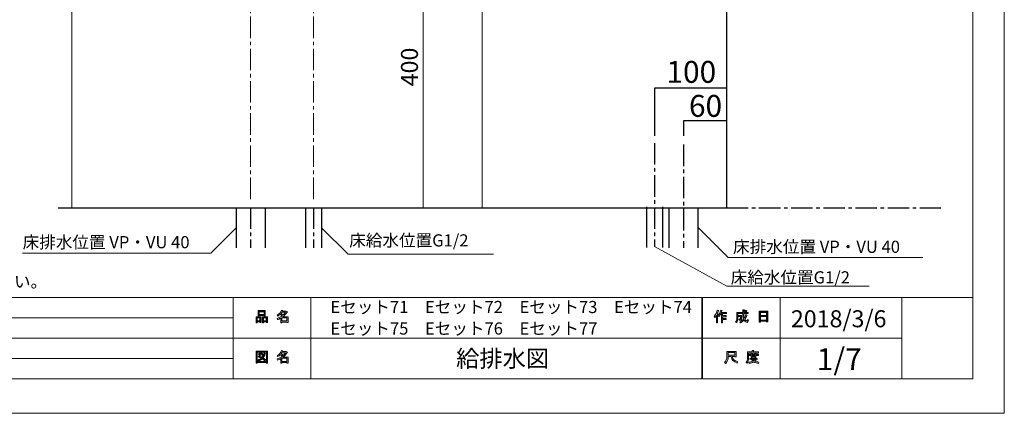
# Model space of a CAD drawing. Units: inches. Extents: x 0 to 297, y -210 to 0.
# Drawn here: x 102 to 297, y -210 to -132 of the extents above; entities that cross this region are included whole.
import ezdxf

# ---------------------------------------------------------------- set-up
doc = ezdxf.new("R2010")
doc.units = ezdxf.units.IN
doc.header["$MEASUREMENT"] = 0
for name, pattern in [('AI-Linetype-1', [6.35, 4.233333, -0.705556, 0.705556, -0.705556]), ('AI-Linetype-11', [6.35, 4.233333, -0.705556, 0.705556, -0.705556]), ('AI-Linetype-12', [6.35, 4.233333, -0.705556, 0.705556, -0.705556]), ('AI-Linetype-13', [6.35, 4.233333, -0.705556, 0.705556, -0.705556]), ('AI-Linetype-14', [6.35, 4.233333, -0.705556, 0.705556, -0.705556]), ('AI-Linetype-4', [6.35, 4.233333, -0.705556, 0.705556, -0.705556]), ('AI-Linetype-5', [6.35, 4.233333, -0.705556, 0.705556, -0.705556])]:
    doc.linetypes.add(name, pattern=pattern)
doc.layers.add('レイヤー 1', color=7, linetype='Continuous')

# ---------------------------------------------------------------- blocks, each defined once
blk = doc.blocks.new('block 3')
at = {"layer": 'レイヤー 1'}
h = blk.add_hatch(color=7, dxfattribs=at)
h.dxf.hatch_style = 2
edge = h.paths.add_edge_path()
edge.add_spline(control_points=[(239.42, -190.47), (239.74, -190.1), (239.96, -189.7), (240.06, -189.26), (240.06, -189.26), (240.3, -189.34), (240.3, -189.34), (240.34, -189.37), (240.34, -189.39), (240.29, -189.39), (240.24, -189.56), (240.16, -189.75), (240.07, -189.95), (240.07, -189.95), (240.13, -189.97), (240.13, -189.97), (240.16, -190), (240.15, -190.02), (240.1, -190.02), (240.1, -190.02), (240.1, -191.72), (240.1, -191.72), (240.1, -191.72), (239.88, -191.72), (239.88, -191.72), (239.88, -191.72), (239.88, -190.29), (239.88, -190.29), (239.8, -190.42), (239.7, -190.54), (239.59, -190.66), (239.59, -190.66), (239.42, -190.47), (239.42, -190.47)], knot_values=[0, 0, 0, 0, 1, 1, 1, 2, 2, 2, 3, 3, 3, 4, 4, 4, 5, 5, 5, 6, 6, 6, 7, 7, 7, 8, 8, 8, 9, 9, 9, 10, 10, 10, 11, 11, 11, 11], degree=3, periodic=1)
edge = h.paths.add_edge_path()
edge.add_spline(control_points=[(241.89, -189.7), (241.89, -189.7), (241.89, -189.91), (241.89, -189.91), (241.89, -189.91), (241.09, -189.91), (241.09, -189.91), (241.09, -189.91), (241.09, -190.32), (241.09, -190.32), (241.09, -190.32), (241.79, -190.32), (241.79, -190.32), (241.79, -190.32), (241.79, -190.53), (241.79, -190.53), (241.79, -190.53), (241.09, -190.53), (241.09, -190.53), (241.09, -190.53), (241.09, -190.89), (241.09, -190.89), (241.09, -190.89), (241.83, -190.89), (241.83, -190.89), (241.83, -190.89), (241.83, -191.1), (241.83, -191.1), (241.83, -191.1), (241.09, -191.1), (241.09, -191.1), (241.09, -191.1), (241.09, -191.72), (241.09, -191.72), (241.09, -191.72), (240.87, -191.72), (240.87, -191.72), (240.87, -191.72), (240.87, -189.91), (240.87, -189.91), (240.87, -189.91), (240.76, -189.91), (240.76, -189.91), (240.65, -190.16), (240.52, -190.35), (240.39, -190.49), (240.39, -190.49), (240.18, -190.33), (240.18, -190.33), (240.47, -190.02), (240.66, -189.66), (240.73, -189.24), (240.73, -189.24), (240.96, -189.31), (240.96, -189.31), (241.01, -189.33), (241, -189.35), (240.95, -189.36), (240.94, -189.44), (240.9, -189.55), (240.84, -189.7), (240.84, -189.7), (241.89, -189.7), (241.89, -189.7)], knot_values=[0, 0, 0, 0, 1, 1, 1, 2, 2, 2, 3, 3, 3, 4, 4, 4, 5, 5, 5, 6, 6, 6, 7, 7, 7, 8, 8, 8, 9, 9, 9, 10, 10, 10, 11, 11, 11, 12, 12, 12, 13, 13, 13, 14, 14, 14, 15, 15, 15, 16, 16, 16, 17, 17, 17, 18, 18, 18, 19, 19, 19, 20, 20, 20, 21, 21, 21, 21], degree=3, periodic=1)
h = blk.add_hatch(color=7, dxfattribs=at)
h.dxf.hatch_style = 2
edge = h.paths.add_edge_path()
edge.add_spline(control_points=[(245.71, -190.09), (245.71, -190.09), (245.92, -190.21), (245.92, -190.21), (245.97, -190.24), (245.97, -190.26), (245.9, -190.28), (245.79, -190.55), (245.66, -190.8), (245.5, -191.04), (245.67, -191.27), (245.79, -191.38), (245.87, -191.38), (245.93, -191.38), (245.98, -191.29), (246, -191.11), (246, -191.11), (246.21, -191.22), (246.21, -191.22), (246.15, -191.52), (246.07, -191.67), (245.97, -191.67), (245.76, -191.67), (245.56, -191.51), (245.35, -191.19), (245.14, -191.42), (244.9, -191.6), (244.63, -191.73), (244.63, -191.73), (244.5, -191.52), (244.5, -191.52), (244.85, -191.35), (245.09, -191.17), (245.23, -190.98), (245.13, -190.73), (245.07, -190.4), (245.07, -189.99), (245.07, -189.99), (245.07, -189.89), (245.07, -189.89), (245.07, -189.89), (244.14, -189.89), (244.14, -189.89), (244.14, -189.89), (244.14, -190.28), (244.14, -190.28), (244.14, -190.28), (244.84, -190.28), (244.84, -190.28), (244.84, -190.28), (244.82, -191.03), (244.82, -191.03), (244.81, -191.17), (244.76, -191.24), (244.65, -191.24), (244.65, -191.24), (244.37, -191.24), (244.37, -191.24), (244.37, -191.24), (244.34, -191.03), (244.34, -191.03), (244.34, -191.03), (244.52, -191.03), (244.52, -191.03), (244.58, -191.03), (244.61, -191), (244.61, -190.94), (244.61, -190.94), (244.63, -190.49), (244.63, -190.49), (244.63, -190.49), (244.14, -190.49), (244.14, -190.49), (244.14, -190.49), (244.14, -190.81), (244.14, -190.81), (244.14, -191.17), (244.05, -191.47), (243.86, -191.71), (243.86, -191.71), (243.67, -191.56), (243.67, -191.56), (243.84, -191.36), (243.92, -191.12), (243.92, -190.84), (243.92, -190.84), (243.92, -189.68), (243.92, -189.68), (243.92, -189.68), (245.07, -189.68), (245.07, -189.68), (245.07, -189.68), (245.07, -189.21), (245.07, -189.21), (245.07, -189.21), (245.28, -189.21), (245.28, -189.21), (245.34, -189.21), (245.35, -189.24), (245.29, -189.27), (245.29, -189.27), (245.29, -189.68), (245.29, -189.68), (245.29, -189.68), (246.13, -189.68), (246.13, -189.68), (246.13, -189.68), (246.13, -189.89), (246.13, -189.89), (246.13, -189.89), (245.29, -189.89), (245.29, -189.89), (245.29, -189.89), (245.29, -189.99), (245.29, -189.99), (245.29, -190.34), (245.32, -190.6), (245.38, -190.79), (245.51, -190.6), (245.62, -190.37), (245.71, -190.09)], knot_values=[0, 0, 0, 0, 1, 1, 1, 2, 2, 2, 3, 3, 3, 4, 4, 4, 5, 5, 5, 6, 6, 6, 7, 7, 7, 8, 8, 8, 9, 9, 9, 10, 10, 10, 11, 11, 11, 12, 12, 12, 13, 13, 13, 14, 14, 14, 15, 15, 15, 16, 16, 16, 17, 17, 17, 18, 18, 18, 19, 19, 19, 20, 20, 20, 21, 21, 21, 22, 22, 22, 23, 23, 23, 24, 24, 24, 25, 25, 25, 26, 26, 26, 27, 27, 27, 28, 28, 28, 29, 29, 29, 30, 30, 30, 31, 31, 31, 32, 32, 32, 33, 33, 33, 34, 34, 34, 35, 35, 35, 36, 36, 36, 37, 37, 37, 38, 38, 38, 39, 39, 39, 40, 40, 40, 40], degree=3, periodic=1)
edge = h.paths.add_edge_path()
edge.add_spline(control_points=[(245.87, -189.46), (245.87, -189.46), (245.7, -189.63), (245.7, -189.63), (245.63, -189.55), (245.53, -189.47), (245.4, -189.39), (245.4, -189.39), (245.56, -189.24), (245.56, -189.24), (245.68, -189.3), (245.78, -189.37), (245.87, -189.46)], knot_values=[0, 0, 0, 0, 1, 1, 1, 2, 2, 2, 3, 3, 3, 4, 4, 4, 4], degree=3, periodic=1)
h = blk.add_hatch(color=7, dxfattribs=at)
h.dxf.hatch_style = 2
h.paths.add_polyline_path([(248.55, -191.6), (248.29, -191.6), (248.29, -189.47), (250.02, -189.47), (250.02, -191.56), (249.77, -191.56), (249.77, -191.4), (248.55, -191.4)])
h.paths.add_polyline_path([(249.77, -190.31), (249.77, -189.68), (248.55, -189.68), (248.55, -190.31)])
h.paths.add_polyline_path([(249.77, -191.19), (249.77, -190.52), (248.55, -190.52), (248.55, -191.19)])
at = {"layer": 'レイヤー 1', "lineweight": 0}
for points in [[(248.55, -191.6), (248.29, -191.6), (248.29, -189.47), (250.02, -189.47), (250.02, -191.56), (249.77, -191.56), (249.77, -191.4), (248.55, -191.4), (248.55, -191.6)], [(249.77, -190.31), (249.77, -189.68), (248.55, -189.68), (248.55, -190.31), (249.77, -190.31)], [(249.77, -191.19), (249.77, -190.52), (248.55, -190.52), (248.55, -191.19), (249.77, -191.19)]]:
    blk.add_lwpolyline(points, dxfattribs=at)
for points, knots in [([(239.42, -190.47), (239.74, -190.1), (239.96, -189.7), (240.06, -189.26), (240.06, -189.26), (240.3, -189.34), (240.3, -189.34), (240.34, -189.37), (240.34, -189.39), (240.29, -189.39), (240.24, -189.56), (240.16, -189.75), (240.07, -189.95), (240.07, -189.95), (240.13, -189.97), (240.13, -189.97), (240.16, -190), (240.15, -190.02), (240.1, -190.02), (240.1, -190.02), (240.1, -191.72), (240.1, -191.72), (240.1, -191.72), (239.88, -191.72), (239.88, -191.72), (239.88, -191.72), (239.88, -190.29), (239.88, -190.29), (239.8, -190.42), (239.7, -190.54), (239.59, -190.66), (239.59, -190.66), (239.42, -190.47), (239.42, -190.47)], [0, 0, 0, 0, 1, 1, 1, 2, 2, 2, 3, 3, 3, 4, 4, 4, 5, 5, 5, 6, 6, 6, 7, 7, 7, 8, 8, 8, 9, 9, 9, 10, 10, 10, 11, 11, 11, 11]), ([(241.89, -189.7), (241.89, -189.7), (241.89, -189.91), (241.89, -189.91), (241.89, -189.91), (241.09, -189.91), (241.09, -189.91), (241.09, -189.91), (241.09, -190.32), (241.09, -190.32), (241.09, -190.32), (241.79, -190.32), (241.79, -190.32), (241.79, -190.32), (241.79, -190.53), (241.79, -190.53), (241.79, -190.53), (241.09, -190.53), (241.09, -190.53), (241.09, -190.53), (241.09, -190.89), (241.09, -190.89), (241.09, -190.89), (241.83, -190.89), (241.83, -190.89), (241.83, -190.89), (241.83, -191.1), (241.83, -191.1), (241.83, -191.1), (241.09, -191.1), (241.09, -191.1), (241.09, -191.1), (241.09, -191.72), (241.09, -191.72), (241.09, -191.72), (240.87, -191.72), (240.87, -191.72), (240.87, -191.72), (240.87, -189.91), (240.87, -189.91), (240.87, -189.91), (240.76, -189.91), (240.76, -189.91), (240.65, -190.16), (240.52, -190.35), (240.39, -190.49), (240.39, -190.49), (240.18, -190.33), (240.18, -190.33), (240.47, -190.02), (240.66, -189.66), (240.73, -189.24), (240.73, -189.24), (240.96, -189.31), (240.96, -189.31), (241.01, -189.33), (241, -189.35), (240.95, -189.36), (240.94, -189.44), (240.9, -189.55), (240.84, -189.7), (240.84, -189.7), (241.89, -189.7), (241.89, -189.7)], [0, 0, 0, 0, 1, 1, 1, 2, 2, 2, 3, 3, 3, 4, 4, 4, 5, 5, 5, 6, 6, 6, 7, 7, 7, 8, 8, 8, 9, 9, 9, 10, 10, 10, 11, 11, 11, 12, 12, 12, 13, 13, 13, 14, 14, 14, 15, 15, 15, 16, 16, 16, 17, 17, 17, 18, 18, 18, 19, 19, 19, 20, 20, 20, 21, 21, 21, 21]), ([(245.71, -190.09), (245.71, -190.09), (245.92, -190.21), (245.92, -190.21), (245.97, -190.24), (245.97, -190.26), (245.9, -190.28), (245.79, -190.55), (245.66, -190.8), (245.5, -191.04), (245.67, -191.27), (245.79, -191.38), (245.87, -191.38), (245.93, -191.38), (245.98, -191.29), (246, -191.11), (246, -191.11), (246.21, -191.22), (246.21, -191.22), (246.15, -191.52), (246.07, -191.67), (245.97, -191.67), (245.76, -191.67), (245.56, -191.51), (245.35, -191.19), (245.14, -191.42), (244.9, -191.6), (244.63, -191.73), (244.63, -191.73), (244.5, -191.52), (244.5, -191.52), (244.85, -191.35), (245.09, -191.17), (245.23, -190.98), (245.13, -190.73), (245.07, -190.4), (245.07, -189.99), (245.07, -189.99), (245.07, -189.89), (245.07, -189.89), (245.07, -189.89), (244.14, -189.89), (244.14, -189.89), (244.14, -189.89), (244.14, -190.28), (244.14, -190.28), (244.14, -190.28), (244.84, -190.28), (244.84, -190.28), (244.84, -190.28), (244.82, -191.03), (244.82, -191.03), (244.81, -191.17), (244.76, -191.24), (244.65, -191.24), (244.65, -191.24), (244.37, -191.24), (244.37, -191.24), (244.37, -191.24), (244.34, -191.03), (244.34, -191.03), (244.34, -191.03), (244.52, -191.03), (244.52, -191.03), (244.58, -191.03), (244.61, -191), (244.61, -190.94), (244.61, -190.94), (244.63, -190.49), (244.63, -190.49), (244.63, -190.49), (244.14, -190.49), (244.14, -190.49), (244.14, -190.49), (244.14, -190.81), (244.14, -190.81), (244.14, -191.17), (244.05, -191.47), (243.86, -191.71), (243.86, -191.71), (243.67, -191.56), (243.67, -191.56), (243.84, -191.36), (243.92, -191.12), (243.92, -190.84), (243.92, -190.84), (243.92, -189.68), (243.92, -189.68), (243.92, -189.68), (245.07, -189.68), (245.07, -189.68), (245.07, -189.68), (245.07, -189.21), (245.07, -189.21), (245.07, -189.21), (245.28, -189.21), (245.28, -189.21), (245.34, -189.21), (245.35, -189.24), (245.29, -189.27), (245.29, -189.27), (245.29, -189.68), (245.29, -189.68), (245.29, -189.68), (246.13, -189.68), (246.13, -189.68), (246.13, -189.68), (246.13, -189.89), (246.13, -189.89), (246.13, -189.89), (245.29, -189.89), (245.29, -189.89), (245.29, -189.89), (245.29, -189.99), (245.29, -189.99), (245.29, -190.34), (245.32, -190.6), (245.38, -190.79), (245.51, -190.6), (245.62, -190.37), (245.71, -190.09)], [0, 0, 0, 0, 1, 1, 1, 2, 2, 2, 3, 3, 3, 4, 4, 4, 5, 5, 5, 6, 6, 6, 7, 7, 7, 8, 8, 8, 9, 9, 9, 10, 10, 10, 11, 11, 11, 12, 12, 12, 13, 13, 13, 14, 14, 14, 15, 15, 15, 16, 16, 16, 17, 17, 17, 18, 18, 18, 19, 19, 19, 20, 20, 20, 21, 21, 21, 22, 22, 22, 23, 23, 23, 24, 24, 24, 25, 25, 25, 26, 26, 26, 27, 27, 27, 28, 28, 28, 29, 29, 29, 30, 30, 30, 31, 31, 31, 32, 32, 32, 33, 33, 33, 34, 34, 34, 35, 35, 35, 36, 36, 36, 37, 37, 37, 38, 38, 38, 39, 39, 39, 40, 40, 40, 40]), ([(245.87, -189.46), (245.87, -189.46), (245.7, -189.63), (245.7, -189.63), (245.63, -189.55), (245.53, -189.47), (245.4, -189.39), (245.4, -189.39), (245.56, -189.24), (245.56, -189.24), (245.68, -189.3), (245.78, -189.37), (245.87, -189.46)], [0, 0, 0, 0, 1, 1, 1, 2, 2, 2, 3, 3, 3, 4, 4, 4, 4])]:
    blk.add_open_spline(points, degree=3, knots=knots, dxfattribs=at)
blk = doc.blocks.new('block 4')
at = {"layer": 'レイヤー 1'}
h = blk.add_hatch(color=7, dxfattribs=at)
h.dxf.hatch_style = 2
edge = h.paths.add_edge_path()
edge.add_spline(control_points=[(242.79, -198.36), (242.79, -198.36), (242.2, -198.36), (242.2, -198.36), (242.2, -198.36), (242.2, -198.54), (242.2, -198.54), (242.2, -198.98), (242.04, -199.38), (241.72, -199.74), (241.72, -199.74), (241.51, -199.54), (241.51, -199.54), (241.8, -199.28), (241.94, -198.89), (241.94, -198.38), (241.94, -198.38), (241.94, -197.37), (241.94, -197.37), (241.94, -197.37), (243.76, -197.37), (243.76, -197.37), (243.76, -197.37), (243.76, -198.47), (243.76, -198.47), (243.76, -198.47), (243.51, -198.47), (243.51, -198.47), (243.51, -198.47), (243.51, -198.36), (243.51, -198.36), (243.51, -198.36), (243.02, -198.36), (243.02, -198.36), (243.02, -198.36), (243.05, -198.48), (243.05, -198.48), (243.12, -198.89), (243.45, -199.19), (244.05, -199.4), (244.05, -199.4), (243.96, -199.67), (243.96, -199.67), (243.26, -199.43), (242.88, -199.02), (242.8, -198.45), (242.8, -198.45), (242.79, -198.36), (242.79, -198.36)], knot_values=[0, 0, 0, 0, 1, 1, 1, 2, 2, 2, 3, 3, 3, 4, 4, 4, 5, 5, 5, 6, 6, 6, 7, 7, 7, 8, 8, 8, 9, 9, 9, 10, 10, 10, 11, 11, 11, 12, 12, 12, 13, 13, 13, 14, 14, 14, 15, 15, 15, 16, 16, 16, 16], degree=3, periodic=1)
h.paths.add_polyline_path([(243.51, -198.12), (243.51, -197.61), (242.2, -197.61), (242.2, -198.12)])
h = blk.add_hatch(color=7, dxfattribs=at)
h.dxf.hatch_style = 2
edge = h.paths.add_edge_path()
edge.add_spline(control_points=[(247.2, -197.49), (247.2, -197.49), (248.19, -197.49), (248.19, -197.49), (248.19, -197.49), (248.19, -197.7), (248.19, -197.7), (248.19, -197.7), (246.24, -197.7), (246.24, -197.7), (246.24, -197.7), (246.24, -198.67), (246.24, -198.67), (246.24, -199.08), (246.15, -199.43), (245.97, -199.71), (245.97, -199.71), (245.77, -199.54), (245.77, -199.54), (245.94, -199.31), (246.02, -199.01), (246.02, -198.63), (246.02, -198.63), (246.02, -197.49), (246.02, -197.49), (246.02, -197.49), (246.95, -197.49), (246.95, -197.49), (246.95, -197.49), (246.95, -197.2), (246.95, -197.2), (246.95, -197.2), (247.19, -197.2), (247.19, -197.2), (247.25, -197.21), (247.25, -197.23), (247.2, -197.27), (247.2, -197.27), (247.2, -197.49), (247.2, -197.49)], knot_values=[0, 0, 0, 0, 1, 1, 1, 2, 2, 2, 3, 3, 3, 4, 4, 4, 5, 5, 5, 6, 6, 6, 7, 7, 7, 8, 8, 8, 9, 9, 9, 10, 10, 10, 11, 11, 11, 12, 12, 12, 13, 13, 13, 13], degree=3, periodic=1)
edge = h.paths.add_edge_path()
edge.add_spline(control_points=[(248.2, -199.74), (247.85, -199.69), (247.54, -199.6), (247.27, -199.46), (247.01, -199.62), (246.7, -199.71), (246.34, -199.75), (246.34, -199.75), (246.25, -199.52), (246.25, -199.52), (246.58, -199.49), (246.86, -199.42), (247.08, -199.31), (246.96, -199.19), (246.86, -199.07), (246.76, -198.93), (246.76, -198.93), (246.45, -198.93), (246.45, -198.93), (246.45, -198.93), (246.45, -198.76), (246.45, -198.76), (246.45, -198.76), (247.74, -198.76), (247.74, -198.76), (247.74, -198.76), (247.77, -198.72), (247.77, -198.72), (247.77, -198.72), (247.94, -198.86), (247.94, -198.86), (247.97, -198.9), (247.96, -198.92), (247.9, -198.91), (247.77, -199.06), (247.62, -199.2), (247.44, -199.32), (247.7, -199.41), (247.97, -199.46), (248.26, -199.49), (248.26, -199.49), (248.2, -199.74), (248.2, -199.74)], knot_values=[0, 0, 0, 0, 1, 1, 1, 2, 2, 2, 3, 3, 3, 4, 4, 4, 5, 5, 5, 6, 6, 6, 7, 7, 7, 8, 8, 8, 9, 9, 9, 10, 10, 10, 11, 11, 11, 12, 12, 12, 13, 13, 13, 14, 14, 14, 14], degree=3, periodic=1)
edge = h.paths.add_edge_path()
edge.add_spline(control_points=[(247.66, -198.6), (247.66, -198.6), (247.44, -198.6), (247.44, -198.6), (247.44, -198.6), (247.44, -198.54), (247.44, -198.54), (247.44, -198.54), (246.97, -198.54), (246.97, -198.54), (246.97, -198.54), (246.97, -198.61), (246.97, -198.61), (246.97, -198.61), (246.75, -198.61), (246.75, -198.61), (246.75, -198.61), (246.75, -198.17), (246.75, -198.17), (246.75, -198.17), (246.31, -198.17), (246.31, -198.17), (246.31, -198.17), (246.31, -198), (246.31, -198), (246.31, -198), (246.75, -198), (246.75, -198), (246.75, -198), (246.75, -197.79), (246.75, -197.79), (246.75, -197.79), (246.96, -197.79), (246.96, -197.79), (247.02, -197.79), (247.02, -197.82), (246.97, -197.85), (246.97, -197.85), (246.97, -198), (246.97, -198), (246.97, -198), (247.44, -198), (247.44, -198), (247.44, -198), (247.44, -197.77), (247.44, -197.77), (247.44, -197.77), (247.65, -197.77), (247.65, -197.77), (247.71, -197.77), (247.72, -197.79), (247.66, -197.83), (247.66, -197.83), (247.66, -198), (247.66, -198), (247.66, -198), (248.19, -198), (248.19, -198), (248.19, -198), (248.19, -198.17), (248.19, -198.17), (248.19, -198.17), (247.66, -198.17), (247.66, -198.17), (247.66, -198.17), (247.66, -198.6), (247.66, -198.6)], knot_values=[0, 0, 0, 0, 1, 1, 1, 2, 2, 2, 3, 3, 3, 4, 4, 4, 5, 5, 5, 6, 6, 6, 7, 7, 7, 8, 8, 8, 9, 9, 9, 10, 10, 10, 11, 11, 11, 12, 12, 12, 13, 13, 13, 14, 14, 14, 15, 15, 15, 16, 16, 16, 17, 17, 17, 18, 18, 18, 19, 19, 19, 20, 20, 20, 21, 21, 21, 22, 22, 22, 22], degree=3, periodic=1)
h.paths.add_polyline_path([(247.44, -198.17), (246.97, -198.17), (246.97, -198.36), (247.44, -198.36)])
edge = h.paths.add_edge_path()
edge.add_spline(control_points=[(247.58, -198.93), (247.58, -198.93), (247, -198.93), (247, -198.93), (247.08, -199.02), (247.16, -199.11), (247.27, -199.2), (247.36, -199.14), (247.46, -199.05), (247.58, -198.93)], knot_values=[0, 0, 0, 0, 1, 1, 1, 2, 2, 2, 3, 3, 3, 3], degree=3, periodic=1)
at = {"layer": 'レイヤー 1', "lineweight": 0}
for points in [[(243.51, -198.12), (243.51, -197.61), (242.2, -197.61), (242.2, -198.12), (243.51, -198.12)], [(247.44, -198.17), (246.97, -198.17), (246.97, -198.36), (247.44, -198.36), (247.44, -198.17)]]:
    blk.add_lwpolyline(points, dxfattribs=at)
for points, knots in [([(242.79, -198.36), (242.79, -198.36), (242.2, -198.36), (242.2, -198.36), (242.2, -198.36), (242.2, -198.54), (242.2, -198.54), (242.2, -198.98), (242.04, -199.38), (241.72, -199.74), (241.72, -199.74), (241.51, -199.54), (241.51, -199.54), (241.8, -199.28), (241.94, -198.89), (241.94, -198.38), (241.94, -198.38), (241.94, -197.37), (241.94, -197.37), (241.94, -197.37), (243.76, -197.37), (243.76, -197.37), (243.76, -197.37), (243.76, -198.47), (243.76, -198.47), (243.76, -198.47), (243.51, -198.47), (243.51, -198.47), (243.51, -198.47), (243.51, -198.36), (243.51, -198.36), (243.51, -198.36), (243.02, -198.36), (243.02, -198.36), (243.02, -198.36), (243.05, -198.48), (243.05, -198.48), (243.12, -198.89), (243.45, -199.19), (244.05, -199.4), (244.05, -199.4), (243.96, -199.67), (243.96, -199.67), (243.26, -199.43), (242.88, -199.02), (242.8, -198.45), (242.8, -198.45), (242.79, -198.36), (242.79, -198.36)], [0, 0, 0, 0, 1, 1, 1, 2, 2, 2, 3, 3, 3, 4, 4, 4, 5, 5, 5, 6, 6, 6, 7, 7, 7, 8, 8, 8, 9, 9, 9, 10, 10, 10, 11, 11, 11, 12, 12, 12, 13, 13, 13, 14, 14, 14, 15, 15, 15, 16, 16, 16, 16]), ([(247.2, -197.49), (247.2, -197.49), (248.19, -197.49), (248.19, -197.49), (248.19, -197.49), (248.19, -197.7), (248.19, -197.7), (248.19, -197.7), (246.24, -197.7), (246.24, -197.7), (246.24, -197.7), (246.24, -198.67), (246.24, -198.67), (246.24, -199.08), (246.15, -199.43), (245.97, -199.71), (245.97, -199.71), (245.77, -199.54), (245.77, -199.54), (245.94, -199.31), (246.02, -199.01), (246.02, -198.63), (246.02, -198.63), (246.02, -197.49), (246.02, -197.49), (246.02, -197.49), (246.95, -197.49), (246.95, -197.49), (246.95, -197.49), (246.95, -197.2), (246.95, -197.2), (246.95, -197.2), (247.19, -197.2), (247.19, -197.2), (247.25, -197.21), (247.25, -197.23), (247.2, -197.27), (247.2, -197.27), (247.2, -197.49), (247.2, -197.49)], [0, 0, 0, 0, 1, 1, 1, 2, 2, 2, 3, 3, 3, 4, 4, 4, 5, 5, 5, 6, 6, 6, 7, 7, 7, 8, 8, 8, 9, 9, 9, 10, 10, 10, 11, 11, 11, 12, 12, 12, 13, 13, 13, 13]), ([(247.66, -198.6), (247.66, -198.6), (247.44, -198.6), (247.44, -198.6), (247.44, -198.6), (247.44, -198.54), (247.44, -198.54), (247.44, -198.54), (246.97, -198.54), (246.97, -198.54), (246.97, -198.54), (246.97, -198.61), (246.97, -198.61), (246.97, -198.61), (246.75, -198.61), (246.75, -198.61), (246.75, -198.61), (246.75, -198.17), (246.75, -198.17), (246.75, -198.17), (246.31, -198.17), (246.31, -198.17), (246.31, -198.17), (246.31, -198), (246.31, -198), (246.31, -198), (246.75, -198), (246.75, -198), (246.75, -198), (246.75, -197.79), (246.75, -197.79), (246.75, -197.79), (246.96, -197.79), (246.96, -197.79), (247.02, -197.79), (247.02, -197.82), (246.97, -197.85), (246.97, -197.85), (246.97, -198), (246.97, -198), (246.97, -198), (247.44, -198), (247.44, -198), (247.44, -198), (247.44, -197.77), (247.44, -197.77), (247.44, -197.77), (247.65, -197.77), (247.65, -197.77), (247.71, -197.77), (247.72, -197.79), (247.66, -197.83), (247.66, -197.83), (247.66, -198), (247.66, -198), (247.66, -198), (248.19, -198), (248.19, -198), (248.19, -198), (248.19, -198.17), (248.19, -198.17), (248.19, -198.17), (247.66, -198.17), (247.66, -198.17), (247.66, -198.17), (247.66, -198.6), (247.66, -198.6)], [0, 0, 0, 0, 1, 1, 1, 2, 2, 2, 3, 3, 3, 4, 4, 4, 5, 5, 5, 6, 6, 6, 7, 7, 7, 8, 8, 8, 9, 9, 9, 10, 10, 10, 11, 11, 11, 12, 12, 12, 13, 13, 13, 14, 14, 14, 15, 15, 15, 16, 16, 16, 17, 17, 17, 18, 18, 18, 19, 19, 19, 20, 20, 20, 21, 21, 21, 22, 22, 22, 22]), ([(248.2, -199.74), (247.85, -199.69), (247.54, -199.6), (247.27, -199.46), (247.01, -199.62), (246.7, -199.71), (246.34, -199.75), (246.34, -199.75), (246.25, -199.52), (246.25, -199.52), (246.58, -199.49), (246.86, -199.42), (247.08, -199.31), (246.96, -199.19), (246.86, -199.07), (246.76, -198.93), (246.76, -198.93), (246.45, -198.93), (246.45, -198.93), (246.45, -198.93), (246.45, -198.76), (246.45, -198.76), (246.45, -198.76), (247.74, -198.76), (247.74, -198.76), (247.74, -198.76), (247.77, -198.72), (247.77, -198.72), (247.77, -198.72), (247.94, -198.86), (247.94, -198.86), (247.97, -198.9), (247.96, -198.92), (247.9, -198.91), (247.77, -199.06), (247.62, -199.2), (247.44, -199.32), (247.7, -199.41), (247.97, -199.46), (248.26, -199.49), (248.26, -199.49), (248.2, -199.74), (248.2, -199.74)], [0, 0, 0, 0, 1, 1, 1, 2, 2, 2, 3, 3, 3, 4, 4, 4, 5, 5, 5, 6, 6, 6, 7, 7, 7, 8, 8, 8, 9, 9, 9, 10, 10, 10, 11, 11, 11, 12, 12, 12, 13, 13, 13, 14, 14, 14, 14]), ([(247.58, -198.93), (247.58, -198.93), (247, -198.93), (247, -198.93), (247.08, -199.02), (247.16, -199.11), (247.27, -199.2), (247.36, -199.14), (247.46, -199.05), (247.58, -198.93)], [0, 0, 0, 0, 1, 1, 1, 2, 2, 2, 3, 3, 3, 3])]:
    blk.add_open_spline(points, degree=3, knots=knots, dxfattribs=at)
blk = doc.blocks.new('block 5')
at = {"layer": 'レイヤー 1'}
h = blk.add_hatch(color=7, dxfattribs=at)
h.dxf.hatch_style = 2
h.paths.add_polyline_path([(149.82, -191.53), (149.29, -191.53), (149.29, -191.73), (149.07, -191.73), (149.07, -190.56), (150.04, -190.56), (150.04, -191.7), (149.82, -191.7)])
h.paths.add_polyline_path([(149.29, -190.77), (149.29, -191.32), (149.82, -191.32), (149.82, -190.77)])
h.paths.add_polyline_path([(150.65, -190.29), (149.68, -190.29), (149.68, -190.36), (149.46, -190.36), (149.46, -189.34), (150.87, -189.34), (150.87, -190.34), (150.65, -190.34)])
h.paths.add_polyline_path([(149.68, -190.08), (150.65, -190.08), (150.65, -189.55), (149.68, -189.55)])
h.paths.add_polyline_path([(151.08, -191.53), (150.55, -191.53), (150.55, -191.73), (150.33, -191.73), (150.33, -190.56), (151.3, -190.56), (151.3, -191.7), (151.08, -191.7)])
h.paths.add_polyline_path([(150.55, -190.77), (150.55, -191.32), (151.08, -191.32), (151.08, -190.77)])
h = blk.add_hatch(color=7, dxfattribs=at)
h.dxf.hatch_style = 2
edge = h.paths.add_edge_path()
edge.add_spline(control_points=[(154.33, -190.54), (154.33, -190.54), (155.36, -190.54), (155.36, -190.54), (155.36, -190.54), (155.36, -191.69), (155.36, -191.69), (155.36, -191.69), (155.13, -191.69), (155.13, -191.69), (155.13, -191.69), (155.13, -191.59), (155.13, -191.59), (155.13, -191.59), (154.13, -191.59), (154.13, -191.59), (154.13, -191.59), (154.13, -191.72), (154.13, -191.72), (154.13, -191.72), (153.91, -191.72), (153.91, -191.72), (153.91, -191.72), (153.91, -190.83), (153.91, -190.83), (153.69, -190.95), (153.49, -191.05), (153.3, -191.11), (153.3, -191.11), (153.22, -190.86), (153.22, -190.86), (153.56, -190.77), (153.9, -190.59), (154.22, -190.33), (154.15, -190.26), (154.03, -190.16), (153.86, -190.04), (153.71, -190.18), (153.55, -190.3), (153.37, -190.4), (153.37, -190.4), (153.23, -190.22), (153.23, -190.22), (153.63, -190.02), (153.91, -189.69), (154.08, -189.24), (154.08, -189.24), (154.32, -189.3), (154.32, -189.3), (154.35, -189.32), (154.34, -189.34), (154.29, -189.35), (154.29, -189.35), (154.24, -189.45), (154.24, -189.45), (154.24, -189.45), (154.98, -189.45), (154.98, -189.45), (154.98, -189.45), (155, -189.41), (155, -189.41), (155, -189.41), (155.23, -189.57), (155.23, -189.57), (155.26, -189.6), (155.25, -189.62), (155.2, -189.63), (154.95, -189.99), (154.66, -190.29), (154.33, -190.54)], knot_values=[0, 0, 0, 0, 1, 1, 1, 2, 2, 2, 3, 3, 3, 4, 4, 4, 5, 5, 5, 6, 6, 6, 7, 7, 7, 8, 8, 8, 9, 9, 9, 10, 10, 10, 11, 11, 11, 12, 12, 12, 13, 13, 13, 14, 14, 14, 15, 15, 15, 16, 16, 16, 17, 17, 17, 18, 18, 18, 19, 19, 19, 20, 20, 20, 21, 21, 21, 22, 22, 22, 23, 23, 23, 23], degree=3, periodic=1)
edge = h.paths.add_edge_path()
edge.add_spline(control_points=[(154.87, -189.66), (154.87, -189.66), (154.14, -189.66), (154.14, -189.66), (154.14, -189.66), (153.98, -189.89), (153.98, -189.89), (154.14, -189.98), (154.28, -190.07), (154.41, -190.18), (154.57, -190.02), (154.72, -189.85), (154.87, -189.66)], knot_values=[0, 0, 0, 0, 1, 1, 1, 2, 2, 2, 3, 3, 3, 4, 4, 4, 4], degree=3, periodic=1)
h.paths.add_polyline_path([(155.13, -190.75), (154.13, -190.75), (154.13, -191.38), (155.13, -191.38)])
at = {"layer": 'レイヤー 1', "lineweight": 0}
for points in [[(150.65, -190.29), (149.68, -190.29), (149.68, -190.36), (149.46, -190.36), (149.46, -189.34), (150.87, -189.34), (150.87, -190.34), (150.65, -190.34), (150.65, -190.29)], [(149.68, -190.08), (150.65, -190.08), (150.65, -189.55), (149.68, -189.55), (149.68, -190.08)], [(149.82, -191.53), (149.29, -191.53), (149.29, -191.73), (149.07, -191.73), (149.07, -190.56), (150.04, -190.56), (150.04, -191.7), (149.82, -191.7), (149.82, -191.53)], [(149.29, -190.77), (149.29, -191.32), (149.82, -191.32), (149.82, -190.77), (149.29, -190.77)], [(151.08, -191.53), (150.55, -191.53), (150.55, -191.73), (150.33, -191.73), (150.33, -190.56), (151.3, -190.56), (151.3, -191.7), (151.08, -191.7), (151.08, -191.53)], [(150.55, -190.77), (150.55, -191.32), (151.08, -191.32), (151.08, -190.77), (150.55, -190.77)], [(155.13, -190.75), (154.13, -190.75), (154.13, -191.38), (155.13, -191.38), (155.13, -190.75)]]:
    blk.add_lwpolyline(points, dxfattribs=at)
for points, knots in [([(154.33, -190.54), (154.33, -190.54), (155.36, -190.54), (155.36, -190.54), (155.36, -190.54), (155.36, -191.69), (155.36, -191.69), (155.36, -191.69), (155.13, -191.69), (155.13, -191.69), (155.13, -191.69), (155.13, -191.59), (155.13, -191.59), (155.13, -191.59), (154.13, -191.59), (154.13, -191.59), (154.13, -191.59), (154.13, -191.72), (154.13, -191.72), (154.13, -191.72), (153.91, -191.72), (153.91, -191.72), (153.91, -191.72), (153.91, -190.83), (153.91, -190.83), (153.69, -190.95), (153.49, -191.05), (153.3, -191.11), (153.3, -191.11), (153.22, -190.86), (153.22, -190.86), (153.56, -190.77), (153.9, -190.59), (154.22, -190.33), (154.15, -190.26), (154.03, -190.16), (153.86, -190.04), (153.71, -190.18), (153.55, -190.3), (153.37, -190.4), (153.37, -190.4), (153.23, -190.22), (153.23, -190.22), (153.63, -190.02), (153.91, -189.69), (154.08, -189.24), (154.08, -189.24), (154.32, -189.3), (154.32, -189.3), (154.35, -189.32), (154.34, -189.34), (154.29, -189.35), (154.29, -189.35), (154.24, -189.45), (154.24, -189.45), (154.24, -189.45), (154.98, -189.45), (154.98, -189.45), (154.98, -189.45), (155, -189.41), (155, -189.41), (155, -189.41), (155.23, -189.57), (155.23, -189.57), (155.26, -189.6), (155.25, -189.62), (155.2, -189.63), (154.95, -189.99), (154.66, -190.29), (154.33, -190.54)], [0, 0, 0, 0, 1, 1, 1, 2, 2, 2, 3, 3, 3, 4, 4, 4, 5, 5, 5, 6, 6, 6, 7, 7, 7, 8, 8, 8, 9, 9, 9, 10, 10, 10, 11, 11, 11, 12, 12, 12, 13, 13, 13, 14, 14, 14, 15, 15, 15, 16, 16, 16, 17, 17, 17, 18, 18, 18, 19, 19, 19, 20, 20, 20, 21, 21, 21, 22, 22, 22, 23, 23, 23, 23]), ([(154.87, -189.66), (154.87, -189.66), (154.14, -189.66), (154.14, -189.66), (154.14, -189.66), (153.98, -189.89), (153.98, -189.89), (154.14, -189.98), (154.28, -190.07), (154.41, -190.18), (154.57, -190.02), (154.72, -189.85), (154.87, -189.66)], [0, 0, 0, 0, 1, 1, 1, 2, 2, 2, 3, 3, 3, 4, 4, 4, 4])]:
    blk.add_open_spline(points, degree=3, knots=knots, dxfattribs=at)
blk = doc.blocks.new('block 6')
at = {"layer": 'レイヤー 1'}
h = blk.add_hatch(color=7, dxfattribs=at)
h.dxf.hatch_style = 2
h.paths.add_polyline_path([(151.09, -199.67), (151.09, -199.56), (149.28, -199.56), (149.28, -199.69), (149.06, -199.69), (149.06, -197.32), (151.31, -197.32), (151.31, -199.67)])
h.paths.add_polyline_path([(151.09, -197.53), (149.28, -197.53), (149.28, -199.35), (151.09, -199.35)])
edge = h.paths.add_edge_path()
edge.add_spline(control_points=[(150.95, -199), (150.95, -199), (150.77, -199.21), (150.77, -199.21), (150.61, -199.07), (150.43, -198.95), (150.24, -198.86), (150.07, -199.03), (149.83, -199.17), (149.52, -199.29), (149.52, -199.29), (149.38, -199.09), (149.38, -199.09), (149.67, -198.97), (149.89, -198.85), (150.03, -198.74), (149.86, -198.65), (149.67, -198.56), (149.46, -198.47), (149.46, -198.47), (149.6, -198.29), (149.6, -198.29), (149.78, -198.36), (149.98, -198.45), (150.2, -198.55), (150.36, -198.35), (150.52, -198.06), (150.65, -197.68), (150.65, -197.68), (150.89, -197.78), (150.89, -197.78), (150.95, -197.79), (150.94, -197.82), (150.86, -197.85), (150.72, -198.21), (150.57, -198.48), (150.41, -198.66), (150.6, -198.75), (150.78, -198.87), (150.95, -199)], knot_values=[0, 0, 0, 0, 1, 1, 1, 2, 2, 2, 3, 3, 3, 4, 4, 4, 5, 5, 5, 6, 6, 6, 7, 7, 7, 8, 8, 8, 9, 9, 9, 10, 10, 10, 11, 11, 11, 12, 12, 12, 13, 13, 13, 13], degree=3, periodic=1)
edge = h.paths.add_edge_path()
edge.add_spline(control_points=[(149.71, -197.75), (149.81, -197.86), (149.89, -197.99), (149.95, -198.14), (149.95, -198.14), (149.75, -198.26), (149.75, -198.26), (149.7, -198.11), (149.62, -197.98), (149.52, -197.86), (149.52, -197.86), (149.71, -197.75), (149.71, -197.75)], knot_values=[0, 0, 0, 0, 1, 1, 1, 2, 2, 2, 3, 3, 3, 4, 4, 4, 4], degree=3, periodic=1)
edge = h.paths.add_edge_path()
edge.add_spline(control_points=[(150.2, -198.14), (150.14, -197.99), (150.06, -197.86), (149.96, -197.74), (149.96, -197.74), (150.15, -197.63), (150.15, -197.63), (150.27, -197.77), (150.35, -197.89), (150.39, -198.02), (150.39, -198.02), (150.2, -198.14), (150.2, -198.14)], knot_values=[0, 0, 0, 0, 1, 1, 1, 2, 2, 2, 3, 3, 3, 4, 4, 4, 4], degree=3, periodic=1)
h = blk.add_hatch(color=7, dxfattribs=at)
h.dxf.hatch_style = 2
edge = h.paths.add_edge_path()
edge.add_spline(control_points=[(154.33, -198.53), (154.33, -198.53), (155.36, -198.53), (155.36, -198.53), (155.36, -198.53), (155.36, -199.67), (155.36, -199.67), (155.36, -199.67), (155.13, -199.67), (155.13, -199.67), (155.13, -199.67), (155.13, -199.57), (155.13, -199.57), (155.13, -199.57), (154.13, -199.57), (154.13, -199.57), (154.13, -199.57), (154.13, -199.71), (154.13, -199.71), (154.13, -199.71), (153.91, -199.71), (153.91, -199.71), (153.91, -199.71), (153.91, -198.81), (153.91, -198.81), (153.69, -198.94), (153.49, -199.03), (153.3, -199.1), (153.3, -199.1), (153.22, -198.85), (153.22, -198.85), (153.56, -198.75), (153.9, -198.57), (154.22, -198.32), (154.15, -198.24), (154.03, -198.15), (153.86, -198.03), (153.71, -198.17), (153.55, -198.29), (153.37, -198.38), (153.37, -198.38), (153.23, -198.21), (153.23, -198.21), (153.63, -198), (153.91, -197.67), (154.08, -197.23), (154.08, -197.23), (154.32, -197.28), (154.32, -197.28), (154.35, -197.31), (154.34, -197.33), (154.29, -197.34), (154.29, -197.34), (154.24, -197.43), (154.24, -197.43), (154.24, -197.43), (154.98, -197.43), (154.98, -197.43), (154.98, -197.43), (155, -197.39), (155, -197.39), (155, -197.39), (155.23, -197.56), (155.23, -197.56), (155.26, -197.59), (155.25, -197.6), (155.2, -197.61), (154.95, -197.97), (154.66, -198.28), (154.33, -198.53)], knot_values=[0, 0, 0, 0, 1, 1, 1, 2, 2, 2, 3, 3, 3, 4, 4, 4, 5, 5, 5, 6, 6, 6, 7, 7, 7, 8, 8, 8, 9, 9, 9, 10, 10, 10, 11, 11, 11, 12, 12, 12, 13, 13, 13, 14, 14, 14, 15, 15, 15, 16, 16, 16, 17, 17, 17, 18, 18, 18, 19, 19, 19, 20, 20, 20, 21, 21, 21, 22, 22, 22, 23, 23, 23, 23], degree=3, periodic=1)
edge = h.paths.add_edge_path()
edge.add_spline(control_points=[(154.87, -197.64), (154.87, -197.64), (154.14, -197.64), (154.14, -197.64), (154.14, -197.64), (153.98, -197.88), (153.98, -197.88), (154.14, -197.96), (154.28, -198.06), (154.41, -198.16), (154.57, -198.01), (154.72, -197.84), (154.87, -197.64)], knot_values=[0, 0, 0, 0, 1, 1, 1, 2, 2, 2, 3, 3, 3, 4, 4, 4, 4], degree=3, periodic=1)
h.paths.add_polyline_path([(155.13, -198.74), (154.13, -198.74), (154.13, -199.36), (155.13, -199.36)])
at = {"layer": 'レイヤー 1', "lineweight": 0}
for points in [[(151.09, -199.67), (151.09, -199.56), (149.28, -199.56), (149.28, -199.69), (149.06, -199.69), (149.06, -197.32), (151.31, -197.32), (151.31, -199.67), (151.09, -199.67)], [(151.09, -197.53), (149.28, -197.53), (149.28, -199.35), (151.09, -199.35), (151.09, -197.53)], [(155.13, -198.74), (154.13, -198.74), (154.13, -199.36), (155.13, -199.36), (155.13, -198.74)]]:
    blk.add_lwpolyline(points, dxfattribs=at)
for points, knots in [([(150.95, -199), (150.95, -199), (150.77, -199.21), (150.77, -199.21), (150.61, -199.07), (150.43, -198.95), (150.24, -198.86), (150.07, -199.03), (149.83, -199.17), (149.52, -199.29), (149.52, -199.29), (149.38, -199.09), (149.38, -199.09), (149.67, -198.97), (149.89, -198.85), (150.03, -198.74), (149.86, -198.65), (149.67, -198.56), (149.46, -198.47), (149.46, -198.47), (149.6, -198.29), (149.6, -198.29), (149.78, -198.36), (149.98, -198.45), (150.2, -198.55), (150.36, -198.35), (150.52, -198.06), (150.65, -197.68), (150.65, -197.68), (150.89, -197.78), (150.89, -197.78), (150.95, -197.79), (150.94, -197.82), (150.86, -197.85), (150.72, -198.21), (150.57, -198.48), (150.41, -198.66), (150.6, -198.75), (150.78, -198.87), (150.95, -199)], [0, 0, 0, 0, 1, 1, 1, 2, 2, 2, 3, 3, 3, 4, 4, 4, 5, 5, 5, 6, 6, 6, 7, 7, 7, 8, 8, 8, 9, 9, 9, 10, 10, 10, 11, 11, 11, 12, 12, 12, 13, 13, 13, 13]), ([(149.71, -197.75), (149.81, -197.86), (149.89, -197.99), (149.95, -198.14), (149.95, -198.14), (149.75, -198.26), (149.75, -198.26), (149.7, -198.11), (149.62, -197.98), (149.52, -197.86), (149.52, -197.86), (149.71, -197.75), (149.71, -197.75)], [0, 0, 0, 0, 1, 1, 1, 2, 2, 2, 3, 3, 3, 4, 4, 4, 4]), ([(150.2, -198.14), (150.14, -197.99), (150.06, -197.86), (149.96, -197.74), (149.96, -197.74), (150.15, -197.63), (150.15, -197.63), (150.27, -197.77), (150.35, -197.89), (150.39, -198.02), (150.39, -198.02), (150.2, -198.14), (150.2, -198.14)], [0, 0, 0, 0, 1, 1, 1, 2, 2, 2, 3, 3, 3, 4, 4, 4, 4]), ([(154.33, -198.53), (154.33, -198.53), (155.36, -198.53), (155.36, -198.53), (155.36, -198.53), (155.36, -199.67), (155.36, -199.67), (155.36, -199.67), (155.13, -199.67), (155.13, -199.67), (155.13, -199.67), (155.13, -199.57), (155.13, -199.57), (155.13, -199.57), (154.13, -199.57), (154.13, -199.57), (154.13, -199.57), (154.13, -199.71), (154.13, -199.71), (154.13, -199.71), (153.91, -199.71), (153.91, -199.71), (153.91, -199.71), (153.91, -198.81), (153.91, -198.81), (153.69, -198.94), (153.49, -199.03), (153.3, -199.1), (153.3, -199.1), (153.22, -198.85), (153.22, -198.85), (153.56, -198.75), (153.9, -198.57), (154.22, -198.32), (154.15, -198.24), (154.03, -198.15), (153.86, -198.03), (153.71, -198.17), (153.55, -198.29), (153.37, -198.38), (153.37, -198.38), (153.23, -198.21), (153.23, -198.21), (153.63, -198), (153.91, -197.67), (154.08, -197.23), (154.08, -197.23), (154.32, -197.28), (154.32, -197.28), (154.35, -197.31), (154.34, -197.33), (154.29, -197.34), (154.29, -197.34), (154.24, -197.43), (154.24, -197.43), (154.24, -197.43), (154.98, -197.43), (154.98, -197.43), (154.98, -197.43), (155, -197.39), (155, -197.39), (155, -197.39), (155.23, -197.56), (155.23, -197.56), (155.26, -197.59), (155.25, -197.6), (155.2, -197.61), (154.95, -197.97), (154.66, -198.28), (154.33, -198.53)], [0, 0, 0, 0, 1, 1, 1, 2, 2, 2, 3, 3, 3, 4, 4, 4, 5, 5, 5, 6, 6, 6, 7, 7, 7, 8, 8, 8, 9, 9, 9, 10, 10, 10, 11, 11, 11, 12, 12, 12, 13, 13, 13, 14, 14, 14, 15, 15, 15, 16, 16, 16, 17, 17, 17, 18, 18, 18, 19, 19, 19, 20, 20, 20, 21, 21, 21, 22, 22, 22, 23, 23, 23, 23]), ([(154.87, -197.64), (154.87, -197.64), (154.14, -197.64), (154.14, -197.64), (154.14, -197.64), (153.98, -197.88), (153.98, -197.88), (154.14, -197.96), (154.28, -198.06), (154.41, -198.16), (154.57, -198.01), (154.72, -197.84), (154.87, -197.64)], [0, 0, 0, 0, 1, 1, 1, 2, 2, 2, 3, 3, 3, 4, 4, 4, 4])]:
    blk.add_open_spline(points, degree=3, knots=knots, dxfattribs=at)
blk = doc.blocks.new('block 2')
at = {"layer": 'レイヤー 1', "color": 7, "lineweight": 18}
for points in [[(290.45, -6.87), (6.59, -6.87), (6.59, -186.76), (290.45, -186.76), (290.45, -6.87)], [(144.52, -202.76), (91.13, -202.76), (91.13, -186.76), (144.52, -186.76), (144.52, -202.76)], [(159.84, -194.76), (144.52, -194.76), (144.52, -186.76), (159.84, -186.76), (159.84, -194.76)], [(236.98, -194.76), (159.84, -194.76), (159.84, -186.76), (236.98, -186.76), (236.98, -194.76)], [(252.46, -194.76), (237.13, -194.76), (237.13, -186.76), (252.46, -186.76), (252.46, -194.76)], [(276.46, -194.76), (252.46, -194.76), (252.46, -186.76), (276.46, -186.76), (276.46, -194.76)], [(290.45, -186.76), (276.46, -186.76), (276.46, -202.76), (290.45, -202.76), (290.45, -186.76)], [(91.13, -190.76), (144.52, -190.76)], [(91.13, -194.76), (144.52, -194.76)], [(159.84, -202.76), (144.52, -202.76), (144.52, -194.76), (159.84, -194.76), (159.84, -202.76)], [(236.98, -202.76), (159.84, -202.76), (159.84, -194.76), (236.98, -194.76), (236.98, -202.76)], [(252.46, -202.76), (237.13, -202.76), (237.13, -194.76), (252.46, -194.76), (252.46, -202.76)], [(276.46, -202.76), (252.46, -202.76), (252.46, -194.76), (276.46, -194.76), (276.46, -202.76)], [(91.13, -198.76), (144.52, -198.76)]]:
    blk.add_lwpolyline(points, dxfattribs=at)
at = {"layer": 'レイヤー 1'}
for name in ['block 5', 'block 3', 'block 6', 'block 4']:
    blk.add_blockref(name, (0, 0), dxfattribs=at)

msp = doc.modelspace()

# ---------------------------------------------------------------- linework, layer by layer
at = {"layer": 'レイヤー 1', "lineweight": 0}
msp.add_lwpolyline([(0.35, -0.04), (296.69, -0.04), (296.69, -209.59), (0.35, -209.59), (0.35, -0.04)], dxfattribs=at)
at = {"layer": 'レイヤー 1', "color": 18, "lineweight": 25}
for points in [[(109.99, -169.04), (241.93, -169.04), (241.93, -29.88)], [(241.93, -145.46), (227.65, -145.46), (227.65, -154.87)], [(241.93, -151.93), (233.36, -151.93), (233.36, -154.87)], [(145.12, -168.98), (145.12, -176.98)], [(150.84, -168.98), (150.84, -176.98)], [(158.83, -168.98), (158.83, -176.98)], [(161.97, -168.98), (161.97, -176.98)], [(226.07, -168.86), (226.07, -176.86)], [(229.22, -168.86), (229.22, -176.86)], [(230.5, -168.98), (230.5, -176.98)], [(236.22, -168.98), (236.22, -176.98)]]:
    msp.add_lwpolyline(points, dxfattribs=at)
at = {"layer": 'レイヤー 1', "color": 18, "linetype": 'AI-Linetype-11', "lineweight": 18}
msp.add_lwpolyline([(147.98, -48.8), (147.98, -167.8)], dxfattribs=at)
at = {"layer": 'レイヤー 1', "color": 18, "linetype": 'AI-Linetype-12', "lineweight": 18}
msp.add_lwpolyline([(160.4, -48.8), (160.4, -167.8)], dxfattribs=at)
at = {"layer": 'レイヤー 1', "color": 18, "lineweight": 18}
for points in [[(123.47, -54.75), (112.7, -54.75), (112.7, -169.21)], [(193.67, -168.98), (193.67, -54.75), (175.5, -54.75)], [(182.03, -54.75), (182.03, -168.98)]]:
    msp.add_lwpolyline(points, dxfattribs=at)
at = {"layer": 'レイヤー 1', "color": 18, "linetype": 'AI-Linetype-14', "lineweight": 25}
msp.add_lwpolyline([(227.65, -156.28), (227.65, -176.68)], dxfattribs=at)
at = {"layer": 'レイヤー 1', "color": 18, "linetype": 'AI-Linetype-13', "lineweight": 25}
msp.add_lwpolyline([(233.36, -156.58), (233.36, -176.98)], dxfattribs=at)
at = {"layer": 'レイヤー 1', "color": 18, "linetype": 'AI-Linetype-4', "lineweight": 25}
msp.add_lwpolyline([(147.98, -168.98), (147.98, -176.98)], dxfattribs=at)
at = {"layer": 'レイヤー 1', "color": 18, "linetype": 'AI-Linetype-5', "lineweight": 25}
msp.add_lwpolyline([(160.4, -168.98), (160.4, -176.98)], dxfattribs=at)
at = {"layer": 'レイヤー 1', "color": 18, "linetype": 'AI-Linetype-1', "lineweight": 25}
msp.add_lwpolyline([(241.93, -169.04), (284.18, -169.04)], dxfattribs=at)
at = {"layer": 'レイヤー 1', "color": 29, "lineweight": 18}
for points in [[(236.22, -172.86), (242.22, -178.86), (280.58, -178.86)], [(145.12, -172.98), (140.13, -177.97), (103, -177.97)], [(161.97, -172.98), (167.2, -178.21), (195.91, -178.21)], [(227.65, -176.68), (241.93, -184.5), (269.99, -184.5)]]:
    msp.add_lwpolyline(points, dxfattribs=at)

# ---------------------------------------------------------------- block references
at = {"layer": 'レイヤー 1'}
msp.add_blockref('block 2', (0, 0), dxfattribs=at)

# ---------------------------------------------------------------- texts
at = {"layer": 'レイヤー 1', "color": 29, "insert": (181, -145.09), "char_height": 3.3584, "attachment_point": 7, "rotation": 90}
msp.add_mtext('\\fMS PGothic|b0|i0|c0|p34;\\W1;400', dxfattribs=at)
at = {"layer": 'レイヤー 1', "color": 29, "attachment_point": 7}
for s, insert, char_height in [('\\fMS PGothic|b0|i0|c0|p34;\\W1;100', (230.03, -144.4), 4.318), ('\\fMS PGothic|b0|i0|c0|p34;\\W1;60', (234.47, -151.11), 4.318), ('\\fMS PGothic|b0|i0|c0|p34;\\W1;床排水位置 VP・VU 40', (103, -177.03), 2.3989), ('\\fMS PGothic|b0|i0|c0|p34;\\W1;床給水位置G1/2', (167.44, -176.68), 2.3989), ('\\fMS PGothic|b0|i0|c0|p34;\\W1;床排水位置 VP・VU 40', (243.17, -177.94), 2.3989), ('\\fMS PGothic|b0|i0|c0|p34;\\W1;※給排水位置は推奨位置なので現場に合わせて設置してください。', (9.65, -184.8), 2.3989), ('\\fMS PGothic|b0|i0|c0|p34;\\W1;床給水位置G1/2', (242.7, -183.97), 2.3989), ('\\fMS PGothic|b0|i0|c0|p34;\\W1;Eセット71\u3000Eセット72\u3000Eセット73\u3000Eセット74', (163.73, -189.82), 2.3989), ('\\fMS PGothic|b0|i0|c0|p34;\\W1;2018/3/6', (254.58, -192.62), 3.3584), ('\\fMS PGothic|b0|i0|c0|p34;\\W1;Eセット75\u3000Eセット76\u3000Eセット77', (163.73, -194.06), 2.3989), ('\\fMS PGothic|b0|i0|c0|p34;\\W1;給排水図', (188.53, -200.46), 3.3584), ('\\fMS PGothic|b0|i0|c0|p34;\\W1;1/7', (259.7, -201.07), 4.318)]:
    msp.add_mtext(s, dxfattribs=dict(at, insert=insert, char_height=char_height))

doc.saveas('drawing.dxf')
